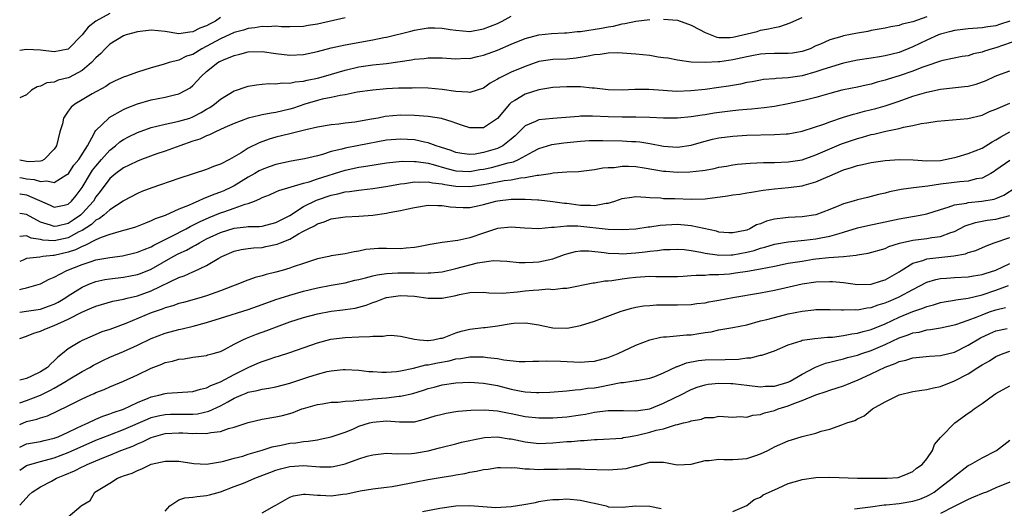
# Model space of a CAD drawing. Units: inches. Extents: x 2622000 to 2625000, y 1512000 to 1515000.
# Drawn here: x 2622000 to 2622142, y 1512557 to 1512627 of the extents above; entities that cross this region are included whole.
import ezdxf

# ---------------------------------------------------------------- set-up
doc = ezdxf.new("R2010")
doc.units = ezdxf.units.IN
doc.header["$MEASUREMENT"] = 0
doc.layers.add('LD26221512_2ft', color=133, linetype='Continuous')

msp = doc.modelspace()

# ---------------------------------------------------------------- linework, layer by layer
at = {"layer": 'LD26221512_2ft'}
for points, elevation in [([(2622013, 1512628.1), (2622011.01, 1512626.99), (2622009.89, 1512626.11), (2622009, 1512625.01), (2622007, 1512622.96), (2622005, 1512622.55), (2622003, 1512622.79), (2622001, 1512622.9), (2622000, 1512622.73)], 9338), ([(2622000, 1512604.42), (2622000.35, 1512604.35), (2622001, 1512604.24), (2622002.11, 1512604.11), (2622003, 1512603.83), (2622003.93, 1512603.93), (2622005, 1512603.7), (2622006.83, 1512604.83), (2622007, 1512604.91), (2622007.83, 1512606.17), (2622008.53, 1512607), (2622009.78, 1512609), (2622010.76, 1512610.76), (2622010.86, 1512611), (2622011, 1512611.18), (2622012.87, 1512613), (2622012.94, 1512613.06), (2622015, 1512614.21), (2622015.54, 1512614.46), (2622017, 1512615.07), (2622019, 1512615.64), (2622021, 1512616), (2622022.34, 1512616.34), (2622023, 1512616.47), (2622024.01, 1512617), (2622024.62, 1512617.38), (2622025, 1512617.7), (2622025.65, 1512618.35), (2622026.2, 1512619), (2622027, 1512619.71), (2622028.61, 1512621), (2622028.86, 1512621.14), (2622029, 1512621.23), (2622029.42, 1512621.42), (2622031, 1512622.04), (2622031.79, 1512622.21), (2622033, 1512622.53), (2622035, 1512622.6), (2622037, 1512622.32), (2622039, 1512622.06), (2622041, 1512622.17), (2622043, 1512622.61), (2622045, 1512623.14), (2622047, 1512623.58), (2622051, 1512624.27), (2622052.61, 1512624.61), (2622053, 1512624.68), (2622056.48, 1512625.52), (2622057, 1512625.67), (2622058.14, 1512625.86), (2622059, 1512626.02), (2622059.98, 1512626.02), (2622061, 1512625.99), (2622062.19, 1512625.8), (2622063, 1512625.66), (2622065, 1512625.51), (2622067, 1512625.87), (2622069, 1512626.66), (2622069.68, 1512627), (2622071, 1512627.7)], 9332), ([(2622131, 1512627.61), (2622129, 1512626.87), (2622127.47, 1512626.53), (2622127, 1512626.35), (2622125.81, 1512626.18), (2622125, 1512625.98), (2622123, 1512625.62), (2622122.5, 1512625.5), (2622121, 1512625.25), (2622119, 1512624.84), (2622118.76, 1512624.76), (2622117, 1512624.29), (2622115.68, 1512623.68), (2622115, 1512623.41), (2622114.15, 1512623), (2622113, 1512622.59), (2622111.63, 1512622.37), (2622111, 1512622.3), (2622110.32, 1512622.32), (2622109, 1512622.32), (2622107.74, 1512622.26), (2622107, 1512622.24), (2622105.97, 1512622.03), (2622105, 1512621.85), (2622103, 1512621.39), (2622101.1, 1512621.1), (2622101, 1512621.09), (2622100.9, 1512621.1), (2622098.99, 1512620.99), (2622097, 1512621.08), (2622095, 1512621.36), (2622093.62, 1512621.62), (2622093, 1512621.71), (2622092.2, 1512621.8), (2622091, 1512622), (2622089, 1512622.24), (2622087, 1512622.38), (2622086.4, 1512622.4), (2622085, 1512622.36), (2622083.84, 1512622.16), (2622083, 1512622.13), (2622082.09, 1512621.91), (2622080.35, 1512621.65), (2622079, 1512621.51), (2622077, 1512621.44), (2622075, 1512621.15), (2622073, 1512620.46), (2622071, 1512619.61), (2622069.71, 1512619), (2622069.23, 1512618.77), (2622069, 1512618.59), (2622067.97, 1512618.03), (2622067, 1512617.31), (2622065, 1512616.68), (2622064.74, 1512616.74), (2622063, 1512616.85), (2622061, 1512617.12), (2622059, 1512617.29), (2622057, 1512617.35), (2622056.67, 1512617.33), (2622055, 1512617.32), (2622054.71, 1512617.29), (2622053, 1512617.21), (2622051, 1512617.04), (2622048.72, 1512616.72), (2622047, 1512616.37), (2622046.27, 1512616.27), (2622045, 1512615.95), (2622043.7, 1512615.7), (2622043, 1512615.51), (2622041.18, 1512615), (2622039.56, 1512614.44), (2622039, 1512614.28), (2622037, 1512613.79), (2622036.3, 1512613.7), (2622035, 1512613.44), (2622034.62, 1512613.38), (2622033, 1512612.96), (2622031, 1512612.22), (2622029.62, 1512611.62), (2622028.26, 1512611), (2622027.43, 1512610.57), (2622027, 1512610.42), (2622026.04, 1512609.96), (2622025, 1512609.64), (2622023.11, 1512609), (2622021, 1512608.22), (2622019.81, 1512607.81), (2622017.58, 1512607), (2622017, 1512606.78), (2622015.82, 1512606.18), (2622015, 1512605.83), (2622013.89, 1512605), (2622013, 1512604.26), (2622011.61, 1512602.39), (2622011, 1512601.6), (2622010.64, 1512601), (2622009, 1512599.2), (2622008.77, 1512599), (2622007.73, 1512598.27), (2622007, 1512597.79), (2622005.4, 1512597.4), (2622005, 1512597.33), (2622004.47, 1512597.53), (2622003, 1512597.98), (2622001, 1512599.06), (2622000, 1512599.24)], 9328), ([(2622029, 1512627.49), (2622028.27, 1512627), (2622027.43, 1512626.57), (2622027, 1512626.31), (2622026.02, 1512625.98), (2622025, 1512625.42), (2622024.59, 1512625.41), (2622023, 1512625.17), (2622021, 1512625.5), (2622019, 1512625.67), (2622017, 1512625.44), (2622015.39, 1512625), (2622015, 1512624.87), (2622013, 1512623.65), (2622012.36, 1512623), (2622011.71, 1512622.29), (2622011, 1512621.7), (2622010.35, 1512621), (2622009, 1512619.87), (2622007.15, 1512618.85), (2622007, 1512618.79), (2622005.56, 1512618.44), (2622005, 1512618.19), (2622003.92, 1512618.08), (2622003, 1512617.59), (2622002.5, 1512617.5), (2622001.7, 1512617), (2622001, 1512616.35), (2622000, 1512615.89)], 9336), ([(2622047, 1512627.47), (2622043, 1512626.56), (2622041.65, 1512626.35), (2622041, 1512626.22), (2622039, 1512626.14), (2622037.83, 1512626.17), (2622037, 1512626.25), (2622035.82, 1512626.18), (2622035, 1512626.23), (2622033.98, 1512626.02), (2622033, 1512625.93), (2622032.31, 1512625.69), (2622031, 1512625.34), (2622029, 1512624.45), (2622026.3, 1512623), (2622025, 1512622.19), (2622024.09, 1512621.91), (2622023, 1512621.35), (2622021.61, 1512621), (2622020.72, 1512620.72), (2622019, 1512620.26), (2622017, 1512619.64), (2622015.29, 1512619), (2622015.07, 1512618.93), (2622013.67, 1512618.33), (2622013, 1512617.97), (2622012.43, 1512617.57), (2622010.49, 1512616.49), (2622009, 1512615.62), (2622007.98, 1512615), (2622007.44, 1512614.56), (2622007, 1512613.98), (2622006.35, 1512613), (2622006.16, 1512612.16), (2622005.82, 1512611), (2622005.3, 1512609), (2622005, 1512608.5), (2622003.54, 1512607), (2622003.19, 1512606.81), (2622003, 1512606.78), (2622001.34, 1512606.66), (2622001, 1512606.71), (2622000, 1512606.9)], 9334), ([(2622000, 1512602.05), (2622000.05, 1512602.05), (2622001, 1512601.89), (2622004.42, 1512600.42), (2622005, 1512600.12), (2622006.43, 1512600.43), (2622007, 1512600.56), (2622007.48, 1512601), (2622008.16, 1512601.83), (2622009, 1512602.95), (2622010.21, 1512605), (2622010.52, 1512605.48), (2622011, 1512606.06), (2622011.83, 1512607), (2622013, 1512608.35), (2622013.84, 1512609), (2622014.45, 1512609.55), (2622015, 1512609.91), (2622015.72, 1512610.28), (2622017, 1512610.9), (2622019, 1512611.64), (2622019.81, 1512611.81), (2622021, 1512612.13), (2622022.38, 1512612.38), (2622023, 1512612.53), (2622024.56, 1512613), (2622025, 1512613.15), (2622026.22, 1512613.78), (2622027, 1512614.26), (2622027.47, 1512614.53), (2622028.15, 1512615), (2622029, 1512615.74), (2622031, 1512616.9), (2622031.32, 1512617), (2622032.56, 1512617.44), (2622033, 1512617.58), (2622034.21, 1512617.79), (2622035, 1512617.9), (2622036.01, 1512617.99), (2622037, 1512617.95), (2622037.92, 1512618.08), (2622039, 1512618.04), (2622039.77, 1512618.23), (2622041, 1512618.33), (2622041.53, 1512618.47), (2622043, 1512618.76), (2622043.89, 1512619), (2622047, 1512619.93), (2622049, 1512620.38), (2622051, 1512620.66), (2622053, 1512620.89), (2622056.58, 1512621.42), (2622057, 1512621.51), (2622058.4, 1512621.6), (2622059, 1512621.69), (2622060.33, 1512621.67), (2622061, 1512621.68), (2622061.62, 1512621.62), (2622063, 1512621.56), (2622064.38, 1512621.62), (2622065, 1512621.61), (2622066.12, 1512621.88), (2622067, 1512622.05), (2622069, 1512622.81), (2622071, 1512623.67), (2622073, 1512624.49), (2622074.99, 1512625.01), (2622076.82, 1512625.18), (2622078.71, 1512625.29), (2622079, 1512625.29), (2622080.53, 1512625.47), (2622081, 1512625.5), (2622084.03, 1512625.97), (2622085, 1512626.18), (2622085.74, 1512626.26), (2622087, 1512626.6), (2622087.38, 1512626.62), (2622089, 1512626.99), (2622091, 1512627.2)], 9330), ([(2622143.02, 1512626.98), (2622141.49, 1512626.51), (2622141, 1512626.33), (2622139.82, 1512626.18), (2622139, 1512626), (2622137, 1512625.89), (2622136.23, 1512625.77), (2622135, 1512625.65), (2622134.5, 1512625.5), (2622133, 1512625.12), (2622132.68, 1512625), (2622131, 1512624.26), (2622129, 1512623.27), (2622127, 1512622.45), (2622125, 1512621.96), (2622124.16, 1512621.84), (2622123, 1512621.65), (2622121, 1512621.35), (2622119, 1512620.91), (2622116, 1512620), (2622115, 1512619.65), (2622113, 1512619.11), (2622111, 1512618.8), (2622109.28, 1512618.72), (2622109, 1512618.67), (2622107.45, 1512618.55), (2622107, 1512618.48), (2622105.77, 1512618.23), (2622105, 1512618.11), (2622104.1, 1512617.9), (2622102.39, 1512617.61), (2622101, 1512617.39), (2622099, 1512617.12), (2622096.91, 1512616.91), (2622094.85, 1512616.85), (2622092.96, 1512616.96), (2622090.86, 1512617.14), (2622088.86, 1512617.14), (2622087, 1512617), (2622085, 1512617.05), (2622083, 1512617.33), (2622082.67, 1512617.33), (2622081, 1512617.5), (2622080.52, 1512617.48), (2622079, 1512617.5), (2622077, 1512617.39), (2622075, 1512617.06), (2622073, 1512616.42), (2622071.52, 1512615.52), (2622071, 1512615.23), (2622070.74, 1512615), (2622069, 1512612.92), (2622067, 1512611.58), (2622065.59, 1512611.59), (2622065, 1512611.57), (2622063.94, 1512611.94), (2622063, 1512612.25), (2622062.46, 1512612.46), (2622060.92, 1512612.92), (2622059, 1512613.21), (2622057, 1512613.38), (2622055, 1512613.42), (2622052.79, 1512613.21), (2622051.78, 1512613), (2622050.82, 1512612.82), (2622048.41, 1512612.41), (2622047, 1512612.25), (2622046.11, 1512612.11), (2622045, 1512612), (2622043, 1512611.66), (2622041.31, 1512611.31), (2622039.22, 1512610.78), (2622039, 1512610.74), (2622037, 1512610.22), (2622036.05, 1512609.95), (2622034.58, 1512609.42), (2622033, 1512608.64), (2622031.99, 1512607.99), (2622031, 1512607.39), (2622030.29, 1512607), (2622029, 1512606.32), (2622028.01, 1512605.99), (2622027, 1512605.57), (2622023, 1512604.25), (2622019.08, 1512602.92), (2622017.63, 1512602.37), (2622017, 1512602.11), (2622015, 1512601.06), (2622014.93, 1512601), (2622013, 1512599.75), (2622012.17, 1512599), (2622011.52, 1512598.48), (2622011, 1512598.24), (2622010.36, 1512597.64), (2622009, 1512596.77), (2622008.55, 1512596.55), (2622007, 1512595.69), (2622005, 1512595.25), (2622003.36, 1512595.36), (2622003, 1512595.46), (2622001.66, 1512595.66), (2622001, 1512595.97), (2622000, 1512595.91)], 9326), ([(2622093, 1512627.26), (2622095, 1512627.11), (2622097, 1512626.42), (2622098.2, 1512625.8), (2622099, 1512625.33), (2622100.67, 1512624.67), (2622101, 1512624.62), (2622102.62, 1512624.62), (2622103, 1512624.65), (2622106.49, 1512625.51), (2622107, 1512625.68), (2622108.15, 1512625.85), (2622109, 1512626.07), (2622109.8, 1512626.2), (2622111.27, 1512626.73), (2622111.81, 1512627), (2622113, 1512627.52)], 9330), ([(2622144.29, 1512624.29), (2622141, 1512623.15), (2622140.47, 1512623), (2622139.36, 1512622.64), (2622139, 1512622.49), (2622137.75, 1512622.25), (2622137, 1512621.99), (2622136.13, 1512621.87), (2622133.31, 1512621.31), (2622133, 1512621.23), (2622132.85, 1512621.15), (2622131, 1512620.54), (2622130.29, 1512620.29), (2622129, 1512619.76), (2622127, 1512619.07), (2622125.41, 1512618.59), (2622125, 1512618.45), (2622123.83, 1512618.17), (2622123, 1512617.9), (2622122.25, 1512617.75), (2622121, 1512617.45), (2622119, 1512617.06), (2622118.76, 1512617), (2622117, 1512616.55), (2622115, 1512615.96), (2622113.63, 1512615.63), (2622113, 1512615.46), (2622111, 1512615.03), (2622109, 1512614.65), (2622107.54, 1512614.46), (2622105.71, 1512614.29), (2622105, 1512614.25), (2622103.87, 1512614.13), (2622103, 1512614.05), (2622100.32, 1512613.68), (2622099, 1512613.46), (2622098.59, 1512613.41), (2622097, 1512613.15), (2622095, 1512612.97), (2622093, 1512612.98), (2622091, 1512613.08), (2622089, 1512613.13), (2622087, 1512613.13), (2622085, 1512613.15), (2622082.75, 1512613.25), (2622081, 1512613.25), (2622080.76, 1512613.24), (2622077, 1512612.95), (2622075, 1512612.76), (2622074.5, 1512612.5), (2622073, 1512611.87), (2622072.14, 1512611), (2622071.56, 1512610.44), (2622071, 1512609.96), (2622069.78, 1512609), (2622069, 1512608.62), (2622067, 1512608.02), (2622065.8, 1512607.8), (2622065, 1512607.74), (2622063.86, 1512607.86), (2622063, 1512608.02), (2622062.3, 1512608.3), (2622060.8, 1512608.8), (2622060.16, 1512609), (2622059, 1512609.43), (2622058.48, 1512609.52), (2622057, 1512609.85), (2622055, 1512609.96), (2622053, 1512609.78), (2622048.96, 1512609.04), (2622047, 1512608.67), (2622046.52, 1512608.52), (2622045, 1512608.15), (2622043.75, 1512607.75), (2622043, 1512607.56), (2622041.12, 1512607.12), (2622039.22, 1512606.78), (2622037, 1512606.28), (2622036.04, 1512605.96), (2622035, 1512605.58), (2622034.61, 1512605.39), (2622033.96, 1512605), (2622033, 1512604.46), (2622031, 1512603.22), (2622030.58, 1512603), (2622029.49, 1512602.51), (2622029, 1512602.3), (2622028.02, 1512601.98), (2622027, 1512601.52), (2622026.6, 1512601.4), (2622025.78, 1512601), (2622025, 1512600.68), (2622024.39, 1512600.39), (2622023, 1512599.83), (2622021, 1512598.94), (2622019.56, 1512598.44), (2622019, 1512598.14), (2622018.16, 1512597.84), (2622016.74, 1512597.26), (2622015.91, 1512597), (2622015, 1512596.74), (2622014.67, 1512596.67), (2622013, 1512596.17), (2622011.76, 1512595.76), (2622011, 1512595.42), (2622009.42, 1512594.58), (2622009, 1512594.46), (2622008.04, 1512593.96), (2622007, 1512593.62), (2622005, 1512593.15), (2622004.84, 1512593.16), (2622003.34, 1512593), (2622002.93, 1512592.93), (2622001, 1512592.7), (2622000.48, 1512592.48), (2622000, 1512592.3)], 9324), ([(2622000, 1512588.25), (2622000.35, 1512588.35), (2622001, 1512588.49), (2622003, 1512589.05), (2622004.27, 1512589.73), (2622005, 1512590.02), (2622006.81, 1512591), (2622009, 1512591.86), (2622010.3, 1512592.3), (2622011, 1512592.51), (2622013, 1512592.88), (2622014.87, 1512593.13), (2622017, 1512593.62), (2622017.96, 1512594.04), (2622019, 1512594.42), (2622019.37, 1512594.63), (2622021.88, 1512595.88), (2622024.02, 1512597), (2622024.64, 1512597.36), (2622025, 1512597.51), (2622025.98, 1512598.02), (2622027.37, 1512598.63), (2622029, 1512599.3), (2622029.48, 1512599.48), (2622031, 1512599.99), (2622032.57, 1512600.57), (2622033, 1512600.67), (2622033.89, 1512601), (2622034.69, 1512601.31), (2622035, 1512601.52), (2622036.08, 1512601.92), (2622037, 1512602.33), (2622037.45, 1512602.55), (2622041, 1512603.59), (2622041.8, 1512603.8), (2622043, 1512604.2), (2622047, 1512605.47), (2622049, 1512605.9), (2622049.97, 1512606.03), (2622053, 1512606.52), (2622055.23, 1512606.77), (2622057, 1512606.74), (2622057.28, 1512606.72), (2622059, 1512606.46), (2622059.7, 1512606.3), (2622061.71, 1512605.71), (2622063, 1512605.38), (2622065, 1512605.27), (2622066.45, 1512605.55), (2622067, 1512605.63), (2622068.12, 1512605.88), (2622069, 1512606.09), (2622070.53, 1512606.53), (2622071.32, 1512606.68), (2622072.04, 1512607), (2622074.15, 1512608.15), (2622075, 1512608.59), (2622076.84, 1512609.16), (2622078.57, 1512609.43), (2622081, 1512609.68), (2622082.26, 1512609.74), (2622083, 1512609.76), (2622084.24, 1512609.76), (2622087, 1512609.72), (2622088.37, 1512609.63), (2622089, 1512609.61), (2622089.56, 1512609.56), (2622091, 1512609.34), (2622093, 1512608.96), (2622095, 1512608.81), (2622097, 1512609.1), (2622098.47, 1512609.53), (2622100.07, 1512609.93), (2622101, 1512610.13), (2622103, 1512610.4), (2622105, 1512610.52), (2622109, 1512610.61), (2622110.72, 1512610.72), (2622111, 1512610.73), (2622113, 1512611.12), (2622113.17, 1512611.17), (2622116.12, 1512612.12), (2622117, 1512612.45), (2622119, 1512613.11), (2622120.43, 1512613.57), (2622121, 1512613.7), (2622122.03, 1512613.97), (2622123.63, 1512614.37), (2622125, 1512614.77), (2622127, 1512615.44), (2622129, 1512616.14), (2622131, 1512616.75), (2622133, 1512617.16), (2622136.47, 1512617.53), (2622137, 1512617.61), (2622138.12, 1512617.88), (2622139.58, 1512618.42), (2622140.8, 1512619), (2622141.15, 1512619.15), (2622143, 1512619.83)], 9322), ([(2622000, 1512584.98), (2622001, 1512585.14), (2622003, 1512585.42), (2622004.18, 1512585.82), (2622005, 1512586.13), (2622005.57, 1512586.43), (2622006.52, 1512587), (2622007, 1512587.33), (2622009, 1512588.58), (2622009.97, 1512589), (2622011, 1512589.4), (2622012.31, 1512589.69), (2622013, 1512589.81), (2622015, 1512590.03), (2622017, 1512590.41), (2622017.43, 1512590.57), (2622019, 1512591.2), (2622022.19, 1512593), (2622023, 1512593.44), (2622024.08, 1512593.92), (2622025, 1512594.46), (2622025.37, 1512594.63), (2622025.95, 1512595), (2622027, 1512595.54), (2622029, 1512596.48), (2622031, 1512597.11), (2622032.73, 1512597.27), (2622033, 1512597.32), (2622034.64, 1512597.36), (2622035, 1512597.41), (2622037, 1512597.9), (2622039, 1512598.92), (2622041, 1512600.21), (2622042.85, 1512601.15), (2622045, 1512601.86), (2622045.96, 1512602.04), (2622047, 1512602.33), (2622047.63, 1512602.37), (2622049, 1512602.6), (2622049.37, 1512602.63), (2622051, 1512602.81), (2622053.16, 1512603.16), (2622055, 1512603.51), (2622055.56, 1512603.56), (2622057, 1512603.77), (2622057.72, 1512603.72), (2622059, 1512603.79), (2622059.63, 1512603.63), (2622061, 1512603.52), (2622061.41, 1512603.41), (2622063, 1512603.17), (2622065, 1512603.1), (2622067, 1512603.39), (2622067.51, 1512603.51), (2622069.97, 1512603.97), (2622071, 1512604.09), (2622072.35, 1512604.35), (2622073, 1512604.39), (2622074.75, 1512604.75), (2622075, 1512604.76), (2622076.67, 1512605), (2622077.07, 1512605.07), (2622079, 1512605.21), (2622080.72, 1512605.28), (2622083, 1512605.55), (2622084.21, 1512605.79), (2622085, 1512605.84), (2622085.88, 1512605.88), (2622087, 1512606.05), (2622087.94, 1512606.06), (2622089, 1512606), (2622090.17, 1512605.83), (2622093, 1512605.34), (2622093.31, 1512605.31), (2622095, 1512605.19), (2622096.78, 1512605.22), (2622098.6, 1512605.4), (2622099, 1512605.49), (2622100.28, 1512605.72), (2622101, 1512605.9), (2622102.07, 1512606.07), (2622103, 1512606.24), (2622103.67, 1512606.33), (2622105.52, 1512606.48), (2622107.43, 1512606.57), (2622109, 1512606.6), (2622111, 1512606.67), (2622113, 1512606.96), (2622115, 1512607.67), (2622117, 1512608.57), (2622118.71, 1512609.29), (2622121, 1512610.06), (2622121.75, 1512610.25), (2622123, 1512610.61), (2622123.34, 1512610.66), (2622125.09, 1512611.09), (2622127, 1512611.48), (2622127.66, 1512611.66), (2622129, 1512611.9), (2622130.2, 1512612.2), (2622131, 1512612.3), (2622132.53, 1512612.53), (2622134.72, 1512612.72), (2622136.94, 1512612.94), (2622139, 1512613.42), (2622140.07, 1512613.93), (2622141, 1512614.26), (2622143, 1512615.14)], 9320), ([(2622000, 1512581.15), (2622001, 1512581.53), (2622002.04, 1512581.96), (2622003, 1512582.23), (2622003.53, 1512582.47), (2622004.82, 1512583), (2622005, 1512583.06), (2622007, 1512583.94), (2622008.97, 1512584.97), (2622010.42, 1512585.58), (2622011, 1512585.86), (2622013.43, 1512586.57), (2622015, 1512586.86), (2622015.54, 1512587), (2622017, 1512587.33), (2622019, 1512588.06), (2622023, 1512589.97), (2622023.77, 1512590.23), (2622025, 1512590.8), (2622025.15, 1512590.85), (2622027, 1512591.7), (2622028.77, 1512592.77), (2622029.19, 1512593), (2622031, 1512593.77), (2622031.99, 1512594.01), (2622033, 1512594.15), (2622033.75, 1512594.25), (2622035, 1512594.33), (2622035.57, 1512594.43), (2622037.21, 1512594.79), (2622037.66, 1512595), (2622039, 1512595.52), (2622040.28, 1512596.28), (2622041, 1512596.65), (2622041.64, 1512597), (2622042.56, 1512597.44), (2622043, 1512597.72), (2622043.99, 1512598.01), (2622045, 1512598.44), (2622047, 1512598.75), (2622049, 1512598.83), (2622051.02, 1512598.98), (2622053, 1512599.26), (2622053.34, 1512599.34), (2622055, 1512599.64), (2622055.85, 1512599.85), (2622057, 1512600.1), (2622059, 1512600.42), (2622060.39, 1512600.39), (2622061, 1512600.38), (2622062.19, 1512600.19), (2622063, 1512600.11), (2622064.07, 1512600.07), (2622065, 1512600.1), (2622066.38, 1512600.38), (2622067, 1512600.53), (2622068.77, 1512601), (2622069, 1512601.05), (2622071, 1512601.28), (2622072.73, 1512601.27), (2622073, 1512601.29), (2622074.83, 1512601.17), (2622075, 1512601.17), (2622077, 1512600.95), (2622078.7, 1512600.7), (2622079, 1512600.69), (2622081, 1512600.43), (2622082.43, 1512600.43), (2622083, 1512600.37), (2622084.7, 1512600.7), (2622085, 1512600.71), (2622085.97, 1512601), (2622087, 1512601.37), (2622088.42, 1512601.58), (2622089, 1512601.65), (2622090.41, 1512601.59), (2622091, 1512601.52), (2622092.54, 1512601.46), (2622093, 1512601.4), (2622094.63, 1512601.37), (2622097, 1512601.28), (2622099, 1512601.34), (2622102.25, 1512601.75), (2622103, 1512601.89), (2622103.99, 1512602.01), (2622105, 1512602.18), (2622105.68, 1512602.32), (2622107.4, 1512602.6), (2622109, 1512602.79), (2622111.04, 1512602.96), (2622113, 1512603.21), (2622113.31, 1512603.31), (2622115, 1512603.77), (2622116.42, 1512604.42), (2622117, 1512604.65), (2622117.76, 1512605), (2622119, 1512605.52), (2622120.15, 1512605.85), (2622121, 1512606.16), (2622121.71, 1512606.29), (2622123, 1512606.6), (2622125, 1512606.88), (2622127, 1512607.01), (2622129.06, 1512606.94), (2622131, 1512606.8), (2622133, 1512606.89), (2622133.67, 1512607), (2622135, 1512607.3), (2622135.4, 1512607.4), (2622137, 1512607.86), (2622139, 1512608.67), (2622140.45, 1512609.55), (2622141, 1512609.83), (2622141.72, 1512610.28), (2622143, 1512611)], 9318), ([(2622143, 1512606.88), (2622141, 1512605.47), (2622140.72, 1512605.28), (2622140.25, 1512605), (2622139, 1512604.33), (2622138.21, 1512604.21), (2622137, 1512603.9), (2622135.8, 1512603.8), (2622133, 1512603.43), (2622131.15, 1512603.15), (2622129.07, 1512602.93), (2622127.3, 1512602.7), (2622125.64, 1512602.36), (2622125, 1512602.17), (2622124.04, 1512601.96), (2622123, 1512601.67), (2622122.45, 1512601.55), (2622121, 1512601.19), (2622120.39, 1512601), (2622119, 1512600.61), (2622118.31, 1512600.31), (2622117, 1512599.79), (2622115, 1512599.04), (2622113, 1512598.74), (2622111, 1512598.65), (2622110.59, 1512598.59), (2622109, 1512598.41), (2622107.88, 1512598.12), (2622107, 1512597.73), (2622106.44, 1512597.56), (2622105.45, 1512597), (2622105, 1512596.83), (2622104.77, 1512596.77), (2622103, 1512596.43), (2622102.44, 1512596.44), (2622101, 1512596.54), (2622100.65, 1512596.66), (2622097, 1512597.46), (2622096.52, 1512597.48), (2622095, 1512597.63), (2622092.5, 1512597.5), (2622091, 1512597.26), (2622090.76, 1512597.24), (2622089, 1512596.96), (2622087, 1512596.84), (2622085, 1512596.9), (2622080.59, 1512597.41), (2622079, 1512597.41), (2622077.2, 1512597.2), (2622076.79, 1512597.21), (2622075, 1512596.99), (2622072.9, 1512597.1), (2622071, 1512597.26), (2622069, 1512597.05), (2622067, 1512596.39), (2622065, 1512595.69), (2622063.3, 1512595.3), (2622061, 1512595.01), (2622059.27, 1512594.73), (2622057.61, 1512594.39), (2622057, 1512594.3), (2622055.81, 1512594.19), (2622055, 1512594.14), (2622053, 1512594.18), (2622051.83, 1512594.17), (2622050, 1512594), (2622049, 1512593.77), (2622048.32, 1512593.68), (2622047, 1512593.4), (2622045, 1512593.09), (2622044.64, 1512593), (2622043, 1512592.66), (2622041, 1512592), (2622039.5, 1512591.5), (2622039, 1512591.32), (2622037.93, 1512591), (2622037, 1512590.74), (2622035.58, 1512590.42), (2622035, 1512590.21), (2622034.02, 1512589.98), (2622032.56, 1512589.44), (2622031.5, 1512589), (2622030.72, 1512588.72), (2622029, 1512588.05), (2622027, 1512587.33), (2622025.89, 1512587), (2622023.64, 1512586.36), (2622023, 1512586.21), (2622022.12, 1512585.88), (2622021, 1512585.58), (2622020.6, 1512585.4), (2622019, 1512584.86), (2622015.35, 1512583.35), (2622013, 1512582.49), (2622011.88, 1512582.12), (2622010.47, 1512581.53), (2622009, 1512580.9), (2622008.69, 1512580.69), (2622007, 1512579.66), (2622006.2, 1512579), (2622005.51, 1512578.49), (2622005, 1512577.93), (2622004.48, 1512577.52), (2622004.02, 1512577), (2622003, 1512576.34), (2622001.72, 1512575.72), (2622001, 1512575.41), (2622000, 1512575.15)], 9316), ([(2622000, 1512571.89), (2622001, 1512572.22), (2622003, 1512572.97), (2622004.35, 1512573.65), (2622005, 1512574.01), (2622006.69, 1512575), (2622007, 1512575.21), (2622009, 1512576.4), (2622010.12, 1512577), (2622010.67, 1512577.33), (2622012, 1512578), (2622013, 1512578.47), (2622015, 1512579.31), (2622017, 1512580.19), (2622019, 1512581.16), (2622021, 1512581.92), (2622023, 1512582.46), (2622023.45, 1512582.55), (2622025.04, 1512582.96), (2622027, 1512583.49), (2622029, 1512584.09), (2622033, 1512585.36), (2622035, 1512586.06), (2622037, 1512586.79), (2622037.62, 1512587), (2622039, 1512587.44), (2622041, 1512587.99), (2622043, 1512588.47), (2622045, 1512588.88), (2622047, 1512589.23), (2622048.42, 1512589.58), (2622049, 1512589.69), (2622049.93, 1512589.93), (2622051, 1512590.24), (2622051.62, 1512590.38), (2622053, 1512590.58), (2622054.63, 1512590.64), (2622055, 1512590.66), (2622055.36, 1512590.64), (2622057, 1512590.63), (2622057.4, 1512590.6), (2622059, 1512590.63), (2622059.36, 1512590.64), (2622061, 1512590.82), (2622063, 1512591.3), (2622066.11, 1512592.11), (2622068.42, 1512592.42), (2622070.34, 1512592.34), (2622072.16, 1512592.16), (2622073, 1512592.15), (2622074.17, 1512592.17), (2622075, 1512592.24), (2622077, 1512592.67), (2622078.7, 1512593.3), (2622079, 1512593.4), (2622080.29, 1512593.71), (2622081, 1512593.81), (2622082.19, 1512593.81), (2622084.4, 1512593.6), (2622085, 1512593.5), (2622086.55, 1512593.45), (2622087, 1512593.41), (2622089, 1512593.53), (2622090.33, 1512593.67), (2622091, 1512593.77), (2622092.14, 1512593.86), (2622093, 1512594), (2622093.97, 1512594.03), (2622095, 1512594.08), (2622095.99, 1512594.01), (2622097, 1512593.87), (2622098.36, 1512593.64), (2622099, 1512593.47), (2622100.75, 1512593.25), (2622101, 1512593.19), (2622102.74, 1512593.26), (2622103, 1512593.25), (2622105, 1512593.62), (2622106.1, 1512593.9), (2622107, 1512594.21), (2622107.64, 1512594.36), (2622109, 1512594.78), (2622111, 1512595.12), (2622113.35, 1512595.35), (2622115, 1512595.57), (2622115.72, 1512595.72), (2622117, 1512595.94), (2622118.34, 1512596.34), (2622119, 1512596.5), (2622121, 1512597.14), (2622122.51, 1512597.49), (2622125, 1512598.01), (2622127, 1512598.46), (2622130.07, 1512599), (2622131, 1512599.18), (2622133, 1512599.8), (2622134.12, 1512600.12), (2622135, 1512600.46), (2622136.73, 1512600.73), (2622137, 1512600.81), (2622138.98, 1512600.98), (2622140.72, 1512601.28), (2622141, 1512601.39), (2622142.12, 1512601.88), (2622143.93, 1512603)], 9314), ([(2622000, 1512568.74), (2622001, 1512569.17), (2622002.49, 1512569.51), (2622003, 1512569.71), (2622004, 1512570), (2622007, 1512571.47), (2622009, 1512572.48), (2622010.18, 1512573), (2622010.76, 1512573.24), (2622011, 1512573.36), (2622012.18, 1512573.82), (2622013, 1512574.2), (2622015, 1512575.03), (2622017, 1512575.94), (2622019, 1512576.9), (2622020.52, 1512577.48), (2622021, 1512577.7), (2622022.08, 1512577.92), (2622023, 1512578.2), (2622023.75, 1512578.25), (2622025, 1512578.49), (2622025.46, 1512578.54), (2622027, 1512578.74), (2622027.19, 1512578.81), (2622027.93, 1512579), (2622029, 1512579.31), (2622029.6, 1512579.6), (2622031, 1512580.36), (2622032.25, 1512581), (2622032.77, 1512581.23), (2622033, 1512581.31), (2622034.2, 1512581.8), (2622035.68, 1512582.32), (2622037.46, 1512583), (2622039, 1512583.56), (2622041, 1512584.22), (2622043, 1512584.75), (2622045, 1512585.14), (2622046.68, 1512585.32), (2622047, 1512585.38), (2622048.44, 1512585.56), (2622050.03, 1512585.97), (2622051, 1512586.35), (2622051.48, 1512586.52), (2622052.7, 1512587), (2622053, 1512587.08), (2622055, 1512587.37), (2622057, 1512587.27), (2622059, 1512587.01), (2622061, 1512587.01), (2622063, 1512587.4), (2622063.53, 1512587.53), (2622065, 1512587.81), (2622067, 1512587.86), (2622067.78, 1512587.78), (2622069.73, 1512587.73), (2622071.91, 1512587.91), (2622073, 1512588.06), (2622074.17, 1512588.17), (2622075, 1512588.2), (2622076.32, 1512588.32), (2622077, 1512588.27), (2622078.45, 1512588.45), (2622079, 1512588.45), (2622082.81, 1512589.19), (2622083, 1512589.21), (2622084.52, 1512589.48), (2622085, 1512589.49), (2622085.54, 1512589.54), (2622087, 1512589.78), (2622088.06, 1512589.94), (2622089, 1512590.05), (2622091, 1512590.16), (2622091.86, 1512590.14), (2622093, 1512590.13), (2622095, 1512590.14), (2622095.81, 1512590.19), (2622097, 1512590.25), (2622097.69, 1512590.31), (2622099, 1512590.33), (2622099.61, 1512590.39), (2622101, 1512590.41), (2622102.53, 1512590.53), (2622103.37, 1512590.63), (2622105.13, 1512590.87), (2622107, 1512591.21), (2622109, 1512591.63), (2622111, 1512592.03), (2622113, 1512592.36), (2622114.61, 1512592.61), (2622115, 1512592.67), (2622116.87, 1512592.87), (2622118.97, 1512593.03), (2622120.8, 1512593.2), (2622121, 1512593.26), (2622122.53, 1512593.47), (2622125, 1512594.18), (2622125.54, 1512594.46), (2622127.05, 1512594.95), (2622129, 1512595.39), (2622131, 1512595.6), (2622131.74, 1512595.74), (2622133, 1512595.91), (2622134.48, 1512596.48), (2622135, 1512596.64), (2622136.57, 1512597.43), (2622138.06, 1512597.94), (2622139, 1512598.11), (2622139.74, 1512598.26), (2622141, 1512598.42), (2622143, 1512598.94)], 9312), ([(2622000, 1512565.49), (2622001, 1512565.95), (2622001.87, 1512566.13), (2622003, 1512566.31), (2622003.54, 1512566.46), (2622005, 1512566.79), (2622005.56, 1512567), (2622007, 1512567.64), (2622008.21, 1512568.21), (2622009, 1512568.61), (2622009.87, 1512569), (2622011, 1512569.55), (2622012.02, 1512569.98), (2622013, 1512570.31), (2622013.49, 1512570.51), (2622015, 1512570.99), (2622017, 1512571.93), (2622018.56, 1512572.56), (2622019, 1512572.75), (2622020.12, 1512573), (2622021, 1512573.25), (2622021.28, 1512573.28), (2622025, 1512573.51), (2622026.12, 1512573.88), (2622027, 1512574.03), (2622027.63, 1512574.37), (2622029, 1512574.9), (2622031, 1512576), (2622033, 1512577.01), (2622034.4, 1512577.6), (2622035, 1512577.87), (2622035.88, 1512578.12), (2622037, 1512578.52), (2622037.37, 1512578.63), (2622039, 1512579.16), (2622043, 1512580.57), (2622044.94, 1512581.06), (2622047, 1512581.3), (2622049, 1512581.41), (2622050.55, 1512581.45), (2622051, 1512581.51), (2622052.51, 1512581.49), (2622053, 1512581.59), (2622053.64, 1512581.64), (2622055, 1512581.49), (2622057, 1512581.1), (2622057.76, 1512581), (2622058.89, 1512580.89), (2622059, 1512580.9), (2622059.77, 1512581), (2622060.79, 1512581.21), (2622061, 1512581.23), (2622061.33, 1512581.33), (2622063, 1512581.98), (2622063.77, 1512582.23), (2622065, 1512582.51), (2622067, 1512582.75), (2622067.24, 1512582.76), (2622069, 1512582.99), (2622071, 1512583.32), (2622071.37, 1512583.37), (2622073, 1512583.45), (2622073.41, 1512583.41), (2622075, 1512583.13), (2622075.6, 1512583), (2622077, 1512582.73), (2622079, 1512582.68), (2622079.3, 1512582.7), (2622081, 1512583.03), (2622083, 1512583.66), (2622086.88, 1512585.12), (2622088.43, 1512585.57), (2622089, 1512585.7), (2622090.12, 1512585.88), (2622091, 1512585.96), (2622091.98, 1512586.02), (2622095, 1512586.03), (2622097, 1512586.1), (2622097.78, 1512586.22), (2622099, 1512586.34), (2622099.55, 1512586.45), (2622101, 1512586.69), (2622103, 1512587.07), (2622107, 1512587.75), (2622109, 1512588.15), (2622110.51, 1512588.51), (2622113, 1512589.05), (2622115, 1512589.33), (2622117, 1512589.41), (2622117.4, 1512589.4), (2622119, 1512589.24), (2622121, 1512588.97), (2622123, 1512589), (2622124.49, 1512589.51), (2622125, 1512589.66), (2622127, 1512590.81), (2622127.3, 1512591), (2622129, 1512592.03), (2622130.42, 1512592.42), (2622131, 1512592.65), (2622134.91, 1512593.09), (2622136.59, 1512593.41), (2622137, 1512593.59), (2622138.1, 1512593.9), (2622139.49, 1512594.51), (2622140.72, 1512595), (2622143, 1512595.76)], 9310), ([(2622000, 1512562.18), (2622001, 1512562.83), (2622001.46, 1512563), (2622003, 1512563.43), (2622005, 1512563.97), (2622007, 1512564.71), (2622011, 1512566.49), (2622013, 1512567.28), (2622015, 1512568.04), (2622018.45, 1512569.55), (2622019, 1512569.76), (2622019.99, 1512570.01), (2622021, 1512570.21), (2622021.77, 1512570.23), (2622023, 1512570.25), (2622023.77, 1512570.23), (2622025, 1512570.26), (2622025.69, 1512570.31), (2622027.33, 1512570.67), (2622029, 1512571.45), (2622030.05, 1512572.05), (2622031, 1512572.56), (2622031.99, 1512573), (2622032.71, 1512573.29), (2622033, 1512573.42), (2622034.32, 1512573.68), (2622035, 1512573.88), (2622035.99, 1512574.01), (2622037, 1512574.2), (2622039, 1512574.73), (2622041.61, 1512575.61), (2622043, 1512576.03), (2622044.4, 1512576.4), (2622045, 1512576.51), (2622046.7, 1512576.7), (2622047, 1512576.71), (2622049, 1512576.61), (2622050.43, 1512576.43), (2622051, 1512576.4), (2622052.3, 1512576.3), (2622053, 1512576.31), (2622054.4, 1512576.4), (2622055, 1512576.49), (2622056.87, 1512576.87), (2622058.65, 1512577.35), (2622059, 1512577.37), (2622060.33, 1512577.67), (2622062.03, 1512577.97), (2622063, 1512578.22), (2622063.72, 1512578.28), (2622065, 1512578.54), (2622065.49, 1512578.51), (2622067, 1512578.53), (2622067.57, 1512578.43), (2622069, 1512578.28), (2622069.91, 1512578.09), (2622072.13, 1512577.87), (2622073, 1512577.84), (2622074.12, 1512577.88), (2622075, 1512577.88), (2622076.06, 1512577.94), (2622078.09, 1512577.91), (2622081, 1512577.78), (2622082.16, 1512577.84), (2622083, 1512577.91), (2622085, 1512578.43), (2622086.45, 1512579), (2622089, 1512580.23), (2622091, 1512581), (2622092.62, 1512581.38), (2622093, 1512581.42), (2622093.43, 1512581.43), (2622096.32, 1512581.68), (2622097, 1512581.72), (2622098.11, 1512581.89), (2622099, 1512582.05), (2622099.85, 1512582.15), (2622101, 1512582.42), (2622102.71, 1512582.71), (2622103, 1512582.74), (2622105, 1512583.16), (2622107, 1512583.7), (2622107.91, 1512583.91), (2622109, 1512584.22), (2622111, 1512584.71), (2622113, 1512585.12), (2622114.7, 1512585.3), (2622115, 1512585.35), (2622117, 1512585.37), (2622118.68, 1512585.32), (2622119, 1512585.29), (2622120.66, 1512585.34), (2622121, 1512585.31), (2622122.4, 1512585.6), (2622123, 1512585.65), (2622123.98, 1512586.02), (2622125, 1512586.32), (2622125.47, 1512586.53), (2622126.58, 1512587), (2622127, 1512587.2), (2622129, 1512588.26), (2622131, 1512589.29), (2622132.3, 1512589.7), (2622133, 1512589.83), (2622133.88, 1512589.88), (2622135, 1512589.97), (2622137, 1512590.08), (2622137.78, 1512590.22), (2622139, 1512590.4), (2622139.44, 1512590.56), (2622141, 1512591.03), (2622143, 1512592)], 9308), ([(2622000, 1512557.11), (2622001.39, 1512558.61), (2622001.78, 1512559), (2622003, 1512559.74), (2622004.59, 1512560.59), (2622005.31, 1512561), (2622006.51, 1512561.49), (2622007.91, 1512562.09), (2622009, 1512562.63), (2622009.26, 1512562.74), (2622009.75, 1512563), (2622011.91, 1512563.91), (2622013, 1512564.33), (2622014.62, 1512565), (2622016.35, 1512565.65), (2622017, 1512565.97), (2622017.75, 1512566.25), (2622019, 1512566.89), (2622019.33, 1512567), (2622021, 1512567.46), (2622023, 1512567.56), (2622023.55, 1512567.55), (2622025, 1512567.47), (2622025.52, 1512567.52), (2622027, 1512567.47), (2622027.62, 1512567.62), (2622029, 1512567.75), (2622030.16, 1512568.16), (2622031, 1512568.36), (2622033, 1512569.07), (2622035, 1512569.54), (2622037, 1512569.85), (2622037.95, 1512570.06), (2622039, 1512570.34), (2622039.5, 1512570.5), (2622040.75, 1512571), (2622041, 1512571.09), (2622043, 1512571.65), (2622043.75, 1512571.75), (2622045, 1512571.96), (2622045.99, 1512571.99), (2622047, 1512572.13), (2622048.16, 1512572.16), (2622049, 1512572.28), (2622050.36, 1512572.36), (2622051, 1512572.45), (2622053, 1512572.6), (2622054.83, 1512572.83), (2622055, 1512572.83), (2622056.76, 1512573.24), (2622058.3, 1512573.7), (2622059, 1512573.96), (2622059.84, 1512574.16), (2622061, 1512574.49), (2622063, 1512574.79), (2622065, 1512574.87), (2622067, 1512574.74), (2622069, 1512574.38), (2622071, 1512573.88), (2622072.43, 1512573.57), (2622073, 1512573.47), (2622074.64, 1512573.36), (2622075, 1512573.36), (2622076.57, 1512573.43), (2622079, 1512573.62), (2622080.22, 1512573.78), (2622081, 1512573.81), (2622082.02, 1512573.98), (2622083, 1512574.07), (2622083.81, 1512574.19), (2622086.8, 1512574.8), (2622087.19, 1512574.81), (2622088.42, 1512575), (2622089, 1512575.09), (2622089.13, 1512575.13), (2622091, 1512575.46), (2622091.71, 1512575.71), (2622093, 1512576.22), (2622094.89, 1512577.11), (2622095, 1512577.14), (2622096.32, 1512577.68), (2622098.02, 1512577.98), (2622099, 1512578.08), (2622101.87, 1512578.13), (2622103.8, 1512578.2), (2622105, 1512578.38), (2622105.61, 1512578.39), (2622107, 1512578.76), (2622107.21, 1512578.79), (2622109, 1512579.41), (2622111, 1512580.26), (2622112.85, 1512580.85), (2622113, 1512580.91), (2622114.83, 1512581.17), (2622116.65, 1512581.35), (2622117.38, 1512581.38), (2622119, 1512581.59), (2622120.17, 1512581.83), (2622121, 1512581.93), (2622121.82, 1512582.18), (2622123, 1512582.48), (2622125, 1512583.31), (2622127, 1512584.23), (2622129, 1512585.05), (2622130.46, 1512585.54), (2622131, 1512585.79), (2622131.96, 1512586.04), (2622133, 1512586.39), (2622133.52, 1512586.48), (2622135, 1512586.71), (2622135.23, 1512586.77), (2622137, 1512586.99), (2622139, 1512587.46), (2622141, 1512588.14), (2622142.81, 1512588.81)], 9306), ([(2622007, 1512555.42), (2622008.88, 1512557), (2622008.95, 1512557.05), (2622009, 1512557.1), (2622010.19, 1512557.81), (2622010.87, 1512559), (2622013, 1512560.28), (2622014.12, 1512561), (2622014.77, 1512561.23), (2622015, 1512561.35), (2622016.25, 1512561.75), (2622017, 1512562.14), (2622017.66, 1512562.34), (2622019.01, 1512563.01), (2622021, 1512563.46), (2622021.49, 1512563.49), (2622023, 1512563.45), (2622025.13, 1512563.13), (2622027, 1512563.05), (2622029, 1512563.37), (2622029.46, 1512563.46), (2622031, 1512563.89), (2622032.21, 1512564.21), (2622033, 1512564.46), (2622035, 1512565.05), (2622036.46, 1512565.54), (2622037.78, 1512565.78), (2622039, 1512566.05), (2622039.87, 1512566.13), (2622041, 1512566.32), (2622041.66, 1512566.34), (2622043, 1512566.57), (2622043.38, 1512566.62), (2622045, 1512566.97), (2622047, 1512567.67), (2622048.1, 1512568.1), (2622049, 1512568.5), (2622050.54, 1512569), (2622051, 1512569.11), (2622053, 1512569.27), (2622054.86, 1512569.14), (2622056.86, 1512569.14), (2622057, 1512569.16), (2622058.48, 1512569.52), (2622060.01, 1512569.99), (2622061, 1512570.26), (2622061.61, 1512570.39), (2622063, 1512570.64), (2622063.32, 1512570.68), (2622065.15, 1512570.85), (2622067.11, 1512570.89), (2622069, 1512570.73), (2622070.44, 1512570.44), (2622071, 1512570.34), (2622073, 1512569.93), (2622075, 1512569.73), (2622077, 1512569.74), (2622079, 1512569.87), (2622081, 1512570.14), (2622081.73, 1512570.27), (2622083, 1512570.52), (2622085, 1512570.79), (2622087.2, 1512570.8), (2622089, 1512570.74), (2622091, 1512571.03), (2622093, 1512571.84), (2622094.67, 1512572.67), (2622095.37, 1512573), (2622097, 1512573.83), (2622097.86, 1512574.14), (2622099, 1512574.5), (2622099.43, 1512574.57), (2622101, 1512574.73), (2622102.69, 1512574.69), (2622103, 1512574.68), (2622103.38, 1512574.62), (2622105, 1512574.45), (2622107, 1512574.2), (2622107.73, 1512574.27), (2622109, 1512574.3), (2622110.81, 1512574.81), (2622111.09, 1512574.91), (2622111.28, 1512575), (2622113, 1512576.01), (2622114.96, 1512577.04), (2622116.4, 1512577.6), (2622117, 1512577.74), (2622117.98, 1512578.02), (2622119, 1512578.24), (2622119.58, 1512578.42), (2622121, 1512578.77), (2622121.62, 1512579), (2622123, 1512579.45), (2622125, 1512580.31), (2622127, 1512581.25), (2622128.31, 1512581.69), (2622129, 1512581.98), (2622129.89, 1512582.11), (2622131, 1512582.43), (2622131.53, 1512582.47), (2622133, 1512582.73), (2622135.2, 1512583.2), (2622137, 1512583.81), (2622138.29, 1512584.29), (2622139, 1512584.59), (2622140.07, 1512585), (2622141, 1512585.33), (2622142.37, 1512585.63)], 9304), ([(2622021, 1512556.23), (2622021.68, 1512557), (2622023, 1512557.88), (2622023.85, 1512558.15), (2622025, 1512558.28), (2622025.63, 1512558.37), (2622027, 1512558.51), (2622027.39, 1512558.61), (2622029, 1512559.06), (2622031, 1512559.79), (2622032.31, 1512560.31), (2622033, 1512560.56), (2622033.95, 1512561), (2622036.15, 1512561.85), (2622037, 1512562.16), (2622037.65, 1512562.35), (2622039, 1512562.71), (2622041, 1512562.84), (2622043.36, 1512562.64), (2622045, 1512562.65), (2622045.3, 1512562.7), (2622047, 1512563.09), (2622049, 1512563.79), (2622050.18, 1512564.18), (2622051, 1512564.4), (2622053, 1512564.63), (2622054.53, 1512564.53), (2622056.58, 1512564.58), (2622057, 1512564.62), (2622059, 1512564.98), (2622060.61, 1512565.39), (2622061, 1512565.51), (2622063, 1512565.99), (2622063.8, 1512566.2), (2622065, 1512566.43), (2622065.45, 1512566.55), (2622067.13, 1512566.87), (2622069, 1512566.98), (2622070.71, 1512566.71), (2622071, 1512566.68), (2622073, 1512566.24), (2622075, 1512566.04), (2622077, 1512566.12), (2622079, 1512566.29), (2622079.68, 1512566.32), (2622081, 1512566.45), (2622081.55, 1512566.45), (2622083, 1512566.6), (2622083.41, 1512566.59), (2622087, 1512566.81), (2622087.14, 1512566.86), (2622087.91, 1512567), (2622089.22, 1512567.22), (2622091, 1512567.64), (2622091.92, 1512567.92), (2622093, 1512568.13), (2622094.7, 1512568.7), (2622095, 1512568.74), (2622095.88, 1512569), (2622096.79, 1512569.21), (2622097, 1512569.31), (2622098.45, 1512569.55), (2622099, 1512569.75), (2622100.21, 1512569.79), (2622101, 1512569.95), (2622103, 1512569.82), (2622104.07, 1512569.93), (2622105, 1512569.83), (2622105.87, 1512570.13), (2622107, 1512570.19), (2622107.58, 1512570.42), (2622109, 1512570.78), (2622109.55, 1512571), (2622111, 1512571.46), (2622111.8, 1512571.8), (2622113, 1512572.21), (2622115, 1512573.05), (2622116.5, 1512573.5), (2622117, 1512573.71), (2622118.05, 1512574.05), (2622119, 1512574.34), (2622119.47, 1512574.53), (2622120.6, 1512575), (2622121, 1512575.15), (2622123, 1512576.05), (2622125, 1512577.05), (2622126.44, 1512577.56), (2622127, 1512577.84), (2622127.97, 1512578.03), (2622129, 1512578.37), (2622131.39, 1512578.61), (2622133, 1512578.7), (2622135, 1512579.2), (2622137, 1512580.19), (2622138.75, 1512581.25), (2622140.11, 1512581.89), (2622141, 1512582.27), (2622142.64, 1512582.64)], 9302), ([(2622035, 1512556.01), (2622036.8, 1512557), (2622037, 1512557.13), (2622039, 1512558.28), (2622039.53, 1512558.47), (2622041, 1512558.68), (2622041.29, 1512558.71), (2622043, 1512558.55), (2622043.44, 1512558.56), (2622045, 1512558.47), (2622046.68, 1512558.68), (2622047.27, 1512558.73), (2622049.17, 1512559.17), (2622051, 1512559.46), (2622053, 1512559.7), (2622053.82, 1512559.82), (2622056.28, 1512560.28), (2622057, 1512560.44), (2622059, 1512560.83), (2622061, 1512561.17), (2622062.58, 1512561.42), (2622063, 1512561.51), (2622064.29, 1512561.71), (2622065, 1512561.87), (2622066, 1512562), (2622067, 1512562.27), (2622067.68, 1512562.32), (2622069, 1512562.56), (2622069.43, 1512562.57), (2622071, 1512562.52), (2622071.46, 1512562.54), (2622073, 1512562.35), (2622073.62, 1512562.38), (2622075, 1512562.28), (2622075.7, 1512562.3), (2622077.69, 1512562.31), (2622079, 1512562.36), (2622079.66, 1512562.34), (2622081, 1512562.35), (2622081.68, 1512562.32), (2622085, 1512562.22), (2622087, 1512562.34), (2622087.57, 1512562.43), (2622089, 1512562.79), (2622089.19, 1512562.81), (2622091, 1512563.32), (2622091.34, 1512563.34), (2622093, 1512563.31), (2622093.29, 1512563.29), (2622094.72, 1512563), (2622095.05, 1512562.95), (2622097, 1512563.03), (2622099, 1512563.55), (2622099.58, 1512563.58), (2622101, 1512563.77), (2622101.71, 1512563.71), (2622103, 1512563.69), (2622103.76, 1512563.76), (2622105, 1512563.83), (2622106.3, 1512564.3), (2622107, 1512564.51), (2622108.05, 1512565), (2622108.67, 1512565.33), (2622109, 1512565.52), (2622111, 1512566.4), (2622111.46, 1512566.54), (2622113.03, 1512567.03), (2622115, 1512567.53), (2622115.78, 1512567.78), (2622117, 1512568.1), (2622118.73, 1512568.73), (2622119, 1512568.79), (2622119.48, 1512569), (2622120.64, 1512569.36), (2622121, 1512569.58), (2622121.99, 1512570.01), (2622123.19, 1512571), (2622125, 1512572.02), (2622127, 1512573.02), (2622129, 1512573.5), (2622130.28, 1512573.72), (2622131, 1512573.81), (2622131.97, 1512574.03), (2622133, 1512574.23), (2622135, 1512575.04), (2622137, 1512576.08), (2622138.38, 1512577), (2622138.77, 1512577.23), (2622139, 1512577.39), (2622140.05, 1512577.95), (2622141, 1512578.56), (2622142.02, 1512579), (2622143, 1512579.34)], 9300), ([(2622103, 1512556.19), (2622105, 1512557.07), (2622106.08, 1512557.92), (2622107, 1512558.27), (2622107.4, 1512558.6), (2622109, 1512559.33), (2622109.56, 1512559.56), (2622111, 1512560.24), (2622112.72, 1512560.72), (2622113, 1512560.81), (2622115, 1512561.09), (2622117, 1512561.15), (2622121, 1512561), (2622124.99, 1512560.99), (2622125.27, 1512561), (2622126.87, 1512561.12), (2622127, 1512561.15), (2622128.3, 1512561.7), (2622129, 1512561.97), (2622129.54, 1512562.46), (2622130.33, 1512563), (2622131, 1512563.81), (2622131.82, 1512565), (2622132.14, 1512565.86), (2622133, 1512566.87), (2622133.09, 1512567), (2622135.06, 1512569), (2622137, 1512570.38), (2622137.37, 1512570.63), (2622137.83, 1512571), (2622139, 1512571.81), (2622140.64, 1512573), (2622141, 1512573.24), (2622143, 1512574.32)], 9298), ([(2622120.57, 1512556.57), (2622122.86, 1512556.86), (2622124.86, 1512557.14), (2622125.15, 1512557.15), (2622127, 1512557.34), (2622129, 1512557.68), (2622130, 1512558), (2622131, 1512558.41), (2622131.4, 1512558.6), (2622132.07, 1512559), (2622133, 1512559.69), (2622134.7, 1512561), (2622135, 1512561.3), (2622137, 1512562.82), (2622137.34, 1512563), (2622139, 1512563.94), (2622141.07, 1512565), (2622143, 1512566.49)], 9296), ([(2622143, 1512560.44), (2622141, 1512559.61), (2622139.62, 1512559), (2622139.17, 1512558.83), (2622137.75, 1512558.26), (2622137, 1512557.93), (2622134.87, 1512556.87), (2622133, 1512555.89)], 9294), ([(2622058.19, 1512556.19), (2622060.68, 1512556.68), (2622063, 1512557.03), (2622065, 1512557.08), (2622066.91, 1512556.91), (2622068.78, 1512556.78), (2622071, 1512556.9), (2622072.81, 1512557.19), (2622074.49, 1512557.51), (2622075, 1512557.64), (2622076.18, 1512557.82), (2622077, 1512557.93), (2622077.93, 1512557.93), (2622079, 1512558.02), (2622081, 1512557.86), (2622082.51, 1512557.49), (2622083, 1512557.42), (2622084.71, 1512557), (2622084.93, 1512556.93), (2622085, 1512556.89), (2622087, 1512556.81), (2622089, 1512557.02), (2622091, 1512556.95), (2622092.63, 1512556.63)], 9298)]:
    msp.add_lwpolyline(points, dxfattribs=dict(at, elevation=elevation))

doc.saveas('drawing.dxf')
